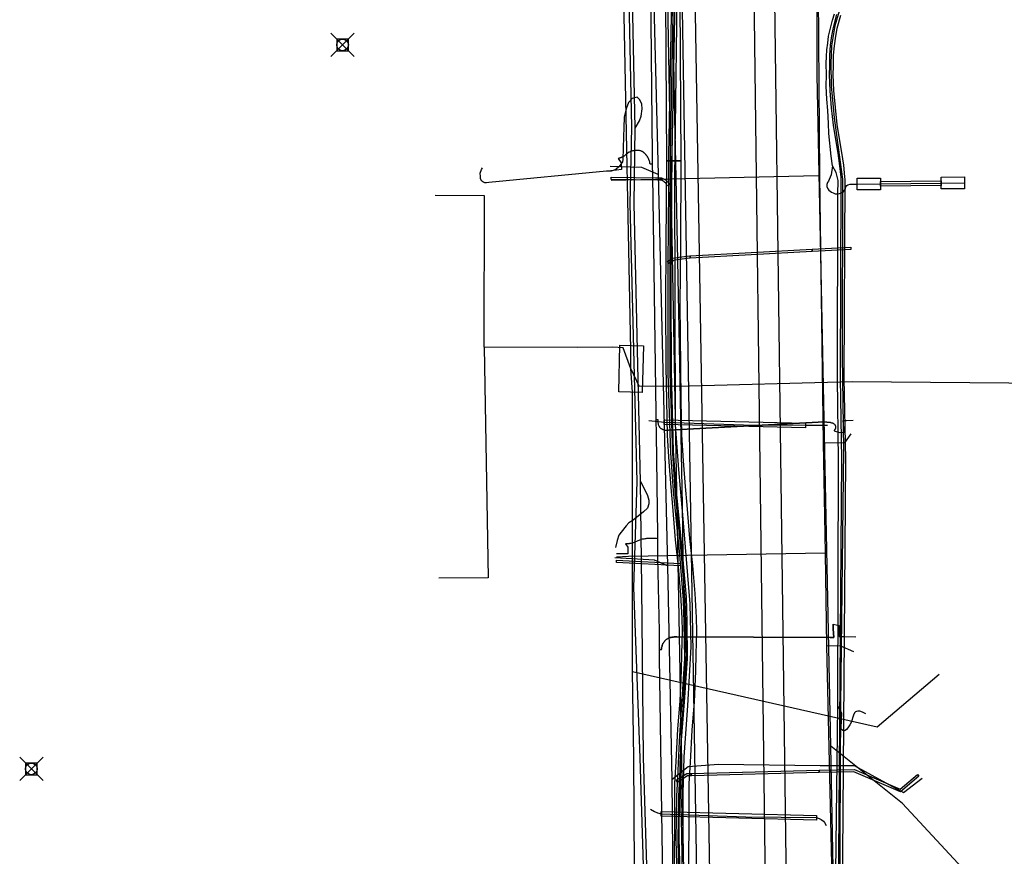
# Model space of a CAD drawing. Units: metres. Extents: x 2498846 to 2500545, y 1114574 to 1117145.
# Drawn here: x 2499259 to 2499301, y 1116016 to 1116052 of the extents above; entities that cross this region are included whole.
import ezdxf

# ---------------------------------------------------------------- set-up
doc = ezdxf.new("R2010")
doc.units = ezdxf.units.M
doc.header["$LTSCALE"] = 0.002
doc.header["$PDMODE"] = 99
doc.header["$PDSIZE"] = 0.5
for name, color, linetype, true_color in [('CAD_SS_EAU_POTABLE_CONDUITE', 7, 'Continuous', 0x0070ff), ('L1', 7, 'Continuous', 0x00c5ff), ('L3', 7, 'Continuous', 0xe60000), ('L5', 7, 'Continuous', 0xe60000), ('L6', 2, 'Continuous', 0xffff00), ('L7', 7, 'Continuous', 0xe8beff), ('L8', 7, 'Continuous', 0xa900e6), ('L9', 7, 'Continuous', 0x0f870d)]:
    doc.layers.add(name, color=color, linetype=linetype, true_color=true_color)
doc.layers.add('L4', color=240, linetype='Continuous')

msp = doc.modelspace()

# ---------------------------------------------------------------- linework, layer by layer
at = {"layer": 'CAD_SS_EAU_POTABLE_CONDUITE'}
for points in [[(2499292.88, 1116066.96), (2499293.03, 1116045.6)], [(2499292.34, 1116045.58), (2499284.11, 1116045.4)], [(2499293.03, 1116045.6), (2499292.34, 1116045.58)], [(2499293.03, 1116045.6), (2499293.19, 1116034.17)], [(2499294.12, 1116034.16), (2499294.38, 1116034.55)], [(2499293.19, 1116034.17), (2499294.12, 1116034.16)], [(2499293.19, 1116034.17), (2499293.27, 1116029.43)], [(2499293.27, 1116029.43), (2499284.85, 1116029.29)], [(2499293.27, 1116029.43), (2499293.33, 1116025.47)], [(2499284.85, 1116029.29), (2499284.34, 1116029.27)], [(2499293.33, 1116025.47), (2499293.9, 1116025.48)], [(2499293.33, 1116025.47), (2499293.69, 1116009.89)], [(2499293.9, 1116025.48), (2499294.48, 1116025.23)]]:
    msp.add_lwpolyline(points, dxfattribs=at)
at = {"layer": 'L1'}
for points in [[(2499290.82, 1116007.34), (2499289.97, 1116073.76)], [(2499291.66, 1116011.95), (2499290.88, 1116071.53)]]:
    msp.add_lwpolyline(points, dxfattribs=at)
at = {"layer": 'L3'}
for points in [[(2499295.64, 1116045), (2499294.64, 1116044.99), (2499294.64, 1116045.49), (2499295.64, 1116045.5)], [(2499299.24, 1116045.04), (2499298.24, 1116045.03), (2499298.24, 1116045.53), (2499299.24, 1116045.55)]]:
    msp.add_lwpolyline(points, close=True, dxfattribs=at)
at = {"layer": 'L4'}
for points in [[(2499286.497, 1116046.238), (2499286.436, 1116055.399), (2499287.036, 1116055.403), (2499287.097, 1116046.242)], [(2499284.105, 1116045.432), (2499284.106, 1116045.532), (2499286.182, 1116045.515), (2499286.263, 1116045.502), (2499286.33, 1116045.481), (2499286.387, 1116045.454), (2499286.438, 1116045.422), (2499286.485, 1116045.383), (2499286.527, 1116045.337), (2499286.567, 1116045.279), (2499286.603, 1116045.21), (2499286.514, 1116045.165), (2499286.481, 1116045.228), (2499286.449, 1116045.274), (2499286.415, 1116045.311), (2499286.379, 1116045.341), (2499286.339, 1116045.366), (2499286.294, 1116045.387), (2499286.24, 1116045.404), (2499286.173, 1116045.415)], [(2499295.641, 1116045.149), (2499295.638, 1116045.349), (2499298.238, 1116045.382), (2499298.24, 1116045.182)], [(2499287.499, 1116042.061), (2499287.494, 1116042.161), (2499292.711, 1116042.45), (2499292.717, 1116042.35)], [(2499292.717, 1116042.35), (2499292.711, 1116042.45), (2499294.371, 1116042.542), (2499294.376, 1116042.442)], [(2499286.784, 1116041.965), (2499286.786, 1116041.965), (2499286.681, 1116041.91), (2499286.572, 1116041.836), (2499286.516, 1116041.919), (2499286.63, 1116041.996), (2499286.747, 1116042.058), (2499286.758, 1116042.062), (2499287.016, 1116042.107), (2499287.475, 1116042.162), (2499287.499, 1116042.161), (2499287.495, 1116042.061), (2499287.478, 1116042.061), (2499287.031, 1116042.009), (2499286.786, 1116041.965), (2499286.787, 1116041.966)], [(2499292.431, 1116034.801), (2499286.378, 1116034.948), (2499286.382, 1116035.148), (2499292.435, 1116035.001)], [(2499284.341, 1116029.03), (2499284.346, 1116029.13), (2499287.07, 1116028.992), (2499287.065, 1116028.892)], [(2499287.545, 1116019.908), (2499287.543, 1116020.008), (2499293.012, 1116020.139), (2499293.015, 1116020.039)], [(2499293.015, 1116020.039), (2499293.012, 1116020.139), (2499294.523, 1116020.175), (2499296.479, 1116019.337), (2499297.219, 1116019.964), (2499297.283, 1116019.887), (2499296.496, 1116019.221), (2499294.503, 1116020.074)], [(2499286.947, 1116019.634), (2499286.893, 1116019.718), (2499287.347, 1116020.007), (2499287.543, 1116020.008), (2499287.544, 1116019.908), (2499287.376, 1116019.907)], [(2499292.9, 1116018.007), (2499286.25, 1116018.181), (2499286.256, 1116018.381), (2499292.906, 1116018.207)]]:
    msp.add_lwpolyline(points, close=True, dxfattribs=at)
for points in [[(2499293.844, 1116014.593), (2499293.987, 1116033.444), (2499293.924, 1116036.927), (2499293.961, 1116045.426), (2499293.953, 1116045.543), (2499293.902, 1116046.028), (2499293.826, 1116046.57), (2499293.687, 1116047.413), (2499293.629, 1116047.769), (2499293.544, 1116048.5), (2499293.485, 1116049.235), (2499293.455, 1116049.922), (2499293.468, 1116050.306), (2499293.468, 1116050.764), (2499293.502, 1116051.183), (2499293.563, 1116051.595), (2499293.631, 1116051.941), (2499293.777, 1116052.498)], [(2499293.923, 1116052.46), (2499293.778, 1116051.907), (2499293.711, 1116051.569), (2499293.652, 1116051.165), (2499293.618, 1116050.758), (2499293.618, 1116050.304), (2499293.605, 1116049.922), (2499293.635, 1116049.245), (2499293.694, 1116048.514), (2499293.779, 1116047.789), (2499293.835, 1116047.437), (2499293.975, 1116046.592), (2499294.052, 1116046.046), (2499294.103, 1116045.555), (2499294.111, 1116045.43), (2499294.074, 1116036.928), (2499294.137, 1116033.444), (2499293.994, 1116014.594)], [(2499286.843, 1116015.32), (2499286.818, 1116016.494), (2499286.843, 1116017.733), (2499286.843, 1116018.965), (2499286.843, 1116019.57), (2499286.893, 1116020.52), (2499286.968, 1116021.899), (2499287.066, 1116023.109), (2499287.116, 1116024.407), (2499287.141, 1116025.128), (2499287.166, 1116026.075), (2499287.15, 1116026.652), (2499287.095, 1116027.664), (2499286.996, 1116028.846), (2499286.871, 1116030.011), (2499286.747, 1116031.436), (2499286.678, 1116032.243), (2499286.598, 1116033.352), (2499286.522, 1116034.48), (2499286.498, 1116035.979), (2499286.473, 1116037.425), (2499286.448, 1116040.11), (2499286.473, 1116042.628), (2499286.497, 1116046.242), (2499287.097, 1116046.238), (2499287.073, 1116042.624), (2499287.048, 1116040.11), (2499287.073, 1116037.433), (2499287.098, 1116035.989), (2499287.122, 1116034.504), (2499287.196, 1116033.394), (2499287.276, 1116032.291), (2499287.345, 1116031.488), (2499287.469, 1116030.069), (2499287.594, 1116028.902), (2499287.693, 1116027.706), (2499287.75, 1116026.676), (2499287.766, 1116026.075), (2499287.741, 1116025.11), (2499287.716, 1116024.385), (2499287.666, 1116023.073), (2499287.566, 1116021.859), (2499287.493, 1116020.488), (2499287.443, 1116019.554), (2499287.443, 1116018.965), (2499287.443, 1116017.727), (2499287.418, 1116016.494), (2499287.443, 1116015.338)]]:
    msp.add_lwpolyline(points, dxfattribs=at)
at = {"layer": 'L5'}
for points in [[(2499293.86, 1116068.08), (2499293.82, 1116067.83), (2499293.59, 1116067.46), (2499293.22, 1116066.87), (2499293.11, 1116066.53), (2499293.1, 1116066.27), (2499293.22, 1116065.82), (2499293.76, 1116064.66), (2499293.79, 1116064.27), (2499293.79, 1116063.42), (2499293.98, 1116053.3), (2499293.87, 1116052.65), (2499293.68, 1116052.01), (2499293.55, 1116051.16), (2499293.51, 1116050.41), (2499293.53, 1116049.45), (2499293.66, 1116048.08), (2499293.84, 1116046.7), (2499294.02, 1116045.45), (2499294, 1116037.88), (2499294.06, 1116033.88), (2499293.93, 1116022.94), (2499293.89, 1116014.53)], [(2499285.53, 1116015.14), (2499285.35, 1116020.67), (2499285.08, 1116027.97), (2499285.23, 1116032.51), (2499284.93, 1116044.39), (2499285, 1116047.67), (2499284.88, 1116053.18)], [(2499285.66, 1116015.14), (2499285.5, 1116020.68), (2499285.43, 1116027.98), (2499285.36, 1116032.5), (2499285.09, 1116044.39), (2499285.14, 1116047.64), (2499285.03, 1116053.19)], [(2499293.72, 1116014.59), (2499293.82, 1116022.88), (2499293.84, 1116033.43), (2499293.8, 1116036.92), (2499293.82, 1116044.81), (2499293.83, 1116045.4), (2499293.74, 1116045.74), (2499293.58, 1116046.02), (2499293.53, 1116046.43), (2499293.43, 1116047.4), (2499293.41, 1116047.84), (2499293.38, 1116048.39), (2499293.35, 1116048.87), (2499293.32, 1116049.43), (2499293.33, 1116049.92), (2499293.32, 1116050.4), (2499293.33, 1116050.7), (2499293.34, 1116050.99), (2499293.38, 1116051.28), (2499293.41, 1116051.57), (2499293.5, 1116051.92), (2499293.59, 1116052.26), (2499293.67, 1116052.53)], [(2499285.14, 1116047.64), (2499285.33, 1116047.95), (2499285.4, 1116048.15), (2499285.44, 1116048.46), (2499285.42, 1116048.66), (2499285.34, 1116048.85), (2499285.22, 1116048.96), (2499285.01, 1116048.9), (2499284.86, 1116048.73), (2499284.75, 1116048.46), (2499284.67, 1116048.11), (2499284.65, 1116047.67), (2499284.64, 1116047.27)], [(2499284.64, 1116047.27), (2499284.61, 1116046.29), (2499284.59, 1116046.2), (2499284.52, 1116046.09), (2499284.44, 1116045.98), (2499284.32, 1116045.88), (2499284.24, 1116045.83), (2499284.11, 1116045.8), (2499283.91, 1116045.8), (2499278.87, 1116045.31), (2499278.77, 1116045.3), (2499278.7, 1116045.3), (2499278.62, 1116045.33), (2499278.57, 1116045.37), (2499278.52, 1116045.46), (2499278.52, 1116045.57), (2499278.51, 1116045.71), (2499278.56, 1116045.86), (2499278.61, 1116045.93)], [(2499293.58, 1116046.02), (2499293.53, 1116045.63), (2499293.49, 1116045.53), (2499293.45, 1116045.44), (2499293.41, 1116045.37), (2499293.37, 1116045.31), (2499293.34, 1116045.22), (2499293.35, 1116045.13), (2499293.39, 1116045.04), (2499293.43, 1116044.98), (2499293.48, 1116044.93), (2499293.54, 1116044.89), (2499293.61, 1116044.86), (2499293.7, 1116044.83), (2499293.79, 1116044.83), (2499293.88, 1116044.84), (2499294, 1116044.88), (2499294.06, 1116044.92), (2499294.14, 1116045.03), (2499294.16, 1116045.12), (2499294.2, 1116045.18), (2499294.25, 1116045.21), (2499294.34, 1116045.23), (2499294.64, 1116045.24), (2499295.64, 1116045.25), (2499298.24, 1116045.28), (2499299.24, 1116045.29)], [(2499285.73, 1116035.11), (2499286.39, 1116035.05), (2499289.77, 1116034.93), (2499292.45, 1116034.91), (2499293.37, 1116034.92)], [(2499285.36, 1116032.5), (2499285.54, 1116032.17), (2499285.66, 1116031.91), (2499285.72, 1116031.71), (2499285.73, 1116031.55), (2499285.67, 1116031.37), (2499285.5, 1116031.2), (2499285.05, 1116030.85), (2499284.87, 1116030.73), (2499284.75, 1116030.61), (2499284.69, 1116030.54)], [(2499284.69, 1116030.54), (2499284.44, 1116030.2), (2499284.37, 1116029.98), (2499284.3, 1116029.68)], [(2499295.02, 1116022.56), (2499294.87, 1116022.63), (2499294.76, 1116022.67), (2499294.67, 1116022.67), (2499294.61, 1116022.66), (2499294.57, 1116022.64), (2499294.53, 1116022.6), (2499294.48, 1116022.5), (2499294.38, 1116022.19), (2499294.33, 1116022.08), (2499294.25, 1116021.96), (2499294.18, 1116021.88), (2499294.13, 1116021.84), (2499294.08, 1116021.83), (2499294.03, 1116021.84), (2499294.01, 1116021.85), (2499293.97, 1116021.88), (2499293.96, 1116021.97), (2499293.99, 1116022.58), (2499293.82, 1116022.88)], [(2499285.8, 1116018.48), (2499285.97, 1116018.37), (2499286.09, 1116018.31), (2499286.25, 1116018.28), (2499289.87, 1116018.15), (2499292.9, 1116018.11), (2499293.01, 1116018.07), (2499293.1, 1116018.03), (2499293.2, 1116017.96), (2499293.24, 1116017.9), (2499293.31, 1116017.77)]]:
    msp.add_lwpolyline(points, dxfattribs=at)
at = {"layer": 'L6'}
for points in [[(2499285.73, 1116061.06), (2499285.73, 1116060.76), (2499285.87, 1116046.47), (2499285.87, 1116046.1)], [(2499285.73, 1116060.76), (2499285.87, 1116046.47)], [(2499285.87, 1116046.1), (2499285.78, 1116046.09), (2499285.77, 1116046.12), (2499285.77, 1116046.14), (2499285.77, 1116046.16), (2499285.76, 1116046.18), (2499285.76, 1116046.2), (2499285.75, 1116046.22), (2499285.75, 1116046.24), (2499285.74, 1116046.26), (2499285.73, 1116046.27), (2499285.73, 1116046.29), (2499285.72, 1116046.31), (2499285.71, 1116046.33), (2499285.7, 1116046.35), (2499285.69, 1116046.36), (2499285.68, 1116046.38), (2499285.68, 1116046.4), (2499285.67, 1116046.4), (2499285.67, 1116046.41), (2499285.66, 1116046.41), (2499285.66, 1116046.42), (2499285.65, 1116046.43), (2499285.65, 1116046.44), (2499285.64, 1116046.45), (2499285.63, 1116046.46), (2499285.63, 1116046.47), (2499285.61, 1116046.48), (2499285.6, 1116046.5), (2499285.59, 1116046.51), (2499285.58, 1116046.52), (2499285.56, 1116046.54), (2499285.55, 1116046.55), (2499285.54, 1116046.56), (2499285.52, 1116046.57), (2499285.51, 1116046.59), (2499285.5, 1116046.6), (2499285.48, 1116046.61), (2499285.47, 1116046.62), (2499285.45, 1116046.63), (2499285.44, 1116046.64), (2499285.42, 1116046.64), (2499285.41, 1116046.65), (2499285.38, 1116046.66), (2499285.35, 1116046.67), (2499285.32, 1116046.68), (2499285.28, 1116046.68), (2499285.25, 1116046.68), (2499285.21, 1116046.68), (2499285.18, 1116046.68), (2499285.14, 1116046.68), (2499285.1, 1116046.67), (2499285.07, 1116046.67), (2499285.03, 1116046.66), (2499285, 1116046.65), (2499284.96, 1116046.64), (2499284.93, 1116046.62), (2499284.9, 1116046.61), (2499284.86, 1116046.6), (2499284.85, 1116046.59), (2499284.83, 1116046.58), (2499284.82, 1116046.57), (2499284.8, 1116046.56), (2499284.79, 1116046.54), (2499284.77, 1116046.53), (2499284.76, 1116046.52), (2499284.74, 1116046.51), (2499284.73, 1116046.49), (2499284.71, 1116046.48), (2499284.7, 1116046.47), (2499284.68, 1116046.45), (2499284.67, 1116046.44), (2499284.65, 1116046.43), (2499284.63, 1116046.42), (2499284.62, 1116046.41), (2499284.61, 1116046.4), (2499284.59, 1116046.4), (2499284.58, 1116046.39), (2499284.57, 1116046.39), (2499284.56, 1116046.38), (2499284.54, 1116046.38), (2499284.53, 1116046.37), (2499284.52, 1116046.37), (2499284.51, 1116046.36), (2499284.49, 1116046.36), (2499284.48, 1116046.35), (2499284.47, 1116046.35), (2499284.45, 1116046.35), (2499284.44, 1116046.34), (2499284.43, 1116046.34), (2499284.41, 1116046.34)], [(2499285.78, 1116046.09), (2499285.77, 1116046.12), (2499285.77, 1116046.14), (2499285.77, 1116046.16), (2499285.76, 1116046.18), (2499285.76, 1116046.2), (2499285.75, 1116046.22), (2499285.75, 1116046.24), (2499285.74, 1116046.26), (2499285.73, 1116046.27), (2499285.73, 1116046.29), (2499285.72, 1116046.31), (2499285.71, 1116046.33), (2499285.7, 1116046.35), (2499285.69, 1116046.36), (2499285.68, 1116046.38), (2499285.68, 1116046.4), (2499285.66, 1116046.42), (2499285.65, 1116046.44), (2499285.64, 1116046.45), (2499285.62, 1116046.47), (2499285.61, 1116046.49), (2499285.59, 1116046.51), (2499285.57, 1116046.53), (2499285.56, 1116046.54), (2499285.54, 1116046.56), (2499285.52, 1116046.58), (2499285.5, 1116046.59), (2499285.48, 1116046.61), (2499285.47, 1116046.62), (2499285.45, 1116046.63), (2499285.43, 1116046.64), (2499285.41, 1116046.65), (2499285.38, 1116046.66), (2499285.35, 1116046.67), (2499285.32, 1116046.68), (2499285.28, 1116046.68), (2499285.25, 1116046.68), (2499285.21, 1116046.68), (2499285.18, 1116046.68), (2499285.14, 1116046.68), (2499285.1, 1116046.67), (2499285.07, 1116046.67), (2499285.03, 1116046.66), (2499285, 1116046.65), (2499284.96, 1116046.64), (2499284.93, 1116046.62), (2499284.9, 1116046.61), (2499284.86, 1116046.6), (2499284.85, 1116046.59), (2499284.83, 1116046.58), (2499284.82, 1116046.57), (2499284.8, 1116046.56), (2499284.79, 1116046.54), (2499284.77, 1116046.53), (2499284.76, 1116046.52), (2499284.74, 1116046.51), (2499284.73, 1116046.49), (2499284.71, 1116046.48), (2499284.7, 1116046.47), (2499284.68, 1116046.45), (2499284.67, 1116046.44), (2499284.65, 1116046.43), (2499284.63, 1116046.42), (2499284.62, 1116046.41), (2499284.61, 1116046.4), (2499284.59, 1116046.4), (2499284.58, 1116046.39), (2499284.57, 1116046.39), (2499284.56, 1116046.38), (2499284.54, 1116046.38), (2499284.53, 1116046.37), (2499284.52, 1116046.37), (2499284.51, 1116046.36), (2499284.49, 1116046.36), (2499284.48, 1116046.35), (2499284.47, 1116046.35), (2499284.45, 1116046.35), (2499284.44, 1116046.34), (2499284.43, 1116046.34), (2499284.41, 1116046.34)], [(2499284.41, 1116046.34), (2499284.54, 1116046.15), (2499284.56, 1116045.86), (2499284.34, 1116045.84)], [(2499284.34, 1116045.84), (2499284.1, 1116045.81)], [(2499285.87, 1116046.1), (2499285.88, 1116045.6), (2499286.03, 1116035.44), (2499286.03, 1116035.16)], [(2499285.88, 1116045.6), (2499286.03, 1116035.44)], [(2499286.03, 1116035.16), (2499286.11, 1116035.16), (2499286.11, 1116035.13), (2499286.11, 1116035.1), (2499286.11, 1116035.07), (2499286.11, 1116035.04), (2499286.11, 1116035.01), (2499286.12, 1116034.99), (2499286.12, 1116034.96), (2499286.13, 1116034.94), (2499286.14, 1116034.91), (2499286.15, 1116034.89), (2499286.16, 1116034.87), (2499286.17, 1116034.85), (2499286.18, 1116034.84), (2499286.19, 1116034.82), (2499286.21, 1116034.8), (2499286.23, 1116034.79), (2499286.24, 1116034.78), (2499286.26, 1116034.77), (2499286.27, 1116034.76), (2499286.29, 1116034.75), (2499286.31, 1116034.74), (2499286.33, 1116034.73), (2499286.35, 1116034.73), (2499286.37, 1116034.72), (2499286.39, 1116034.72), (2499286.41, 1116034.71), (2499286.44, 1116034.71), (2499286.46, 1116034.71), (2499286.49, 1116034.71), (2499286.51, 1116034.71), (2499286.54, 1116034.71), (2499286.57, 1116034.71), (2499293.25, 1116035.06), (2499293.27, 1116035.06), (2499293.29, 1116035.06), (2499293.31, 1116035.06), (2499293.33, 1116035.06), (2499293.35, 1116035.05), (2499293.37, 1116035.05), (2499293.39, 1116035.05), (2499293.41, 1116035.05), (2499293.43, 1116035.05), (2499293.45, 1116035.04), (2499293.47, 1116035.04), (2499293.49, 1116035.04), (2499293.5, 1116035.03), (2499293.52, 1116035.03), (2499293.54, 1116035.02), (2499293.56, 1116035.02), (2499293.58, 1116035.01), (2499293.6, 1116035), (2499293.61, 1116035), (2499293.63, 1116034.99), (2499293.64, 1116034.98), (2499293.65, 1116034.97), (2499293.67, 1116034.96), (2499293.68, 1116034.95), (2499293.68, 1116034.94), (2499293.69, 1116034.93), (2499293.7, 1116034.92), (2499293.7, 1116034.9), (2499293.71, 1116034.89), (2499293.71, 1116034.88), (2499293.72, 1116034.87), (2499293.72, 1116034.86), (2499293.72, 1116034.85), (2499293.72, 1116034.84), (2499293.72, 1116034.83), (2499293.72, 1116034.82), (2499293.72, 1116034.81), (2499293.72, 1116034.8), (2499293.71, 1116034.79), (2499293.71, 1116034.78), (2499293.7, 1116034.77), (2499293.7, 1116034.75), (2499293.69, 1116034.74), (2499293.69, 1116034.73), (2499293.68, 1116034.72), (2499293.67, 1116034.71), (2499293.66, 1116034.7), (2499293.66, 1116034.68)], [(2499286.03, 1116035.16), (2499286.04, 1116034.53), (2499286.09, 1116030.21), (2499286.09, 1116030.05)], [(2499286.11, 1116035.16), (2499286.11, 1116035.13), (2499286.11, 1116035.1), (2499286.11, 1116035.07), (2499286.11, 1116035.04), (2499286.11, 1116035.01), (2499286.12, 1116034.99), (2499286.12, 1116034.96), (2499286.13, 1116034.94), (2499286.14, 1116034.91), (2499286.15, 1116034.89), (2499286.16, 1116034.87), (2499286.17, 1116034.85), (2499286.18, 1116034.84), (2499286.19, 1116034.82), (2499286.21, 1116034.8), (2499286.23, 1116034.79), (2499286.24, 1116034.78), (2499286.26, 1116034.77), (2499286.27, 1116034.76), (2499286.29, 1116034.75), (2499286.31, 1116034.74), (2499286.33, 1116034.73), (2499286.35, 1116034.73), (2499286.37, 1116034.72), (2499286.39, 1116034.72), (2499286.41, 1116034.71), (2499286.44, 1116034.71), (2499286.46, 1116034.71), (2499286.49, 1116034.71), (2499286.51, 1116034.71), (2499286.54, 1116034.71), (2499286.57, 1116034.71)], [(2499293.25, 1116035.06), (2499286.57, 1116034.71)], [(2499293.25, 1116035.06), (2499293.27, 1116035.06), (2499293.29, 1116035.06), (2499293.31, 1116035.06), (2499293.33, 1116035.06), (2499293.35, 1116035.05), (2499293.37, 1116035.05), (2499293.39, 1116035.05), (2499293.41, 1116035.05), (2499293.43, 1116035.05), (2499293.45, 1116035.04), (2499293.47, 1116035.04), (2499293.49, 1116035.04), (2499293.5, 1116035.03), (2499293.52, 1116035.03), (2499293.54, 1116035.02), (2499293.56, 1116035.02), (2499293.58, 1116035.01), (2499293.6, 1116035), (2499293.61, 1116035), (2499293.63, 1116034.99), (2499293.64, 1116034.98), (2499293.65, 1116034.97), (2499293.67, 1116034.96), (2499293.68, 1116034.95), (2499293.68, 1116034.94), (2499293.69, 1116034.93), (2499293.7, 1116034.92), (2499293.7, 1116034.9), (2499293.71, 1116034.89), (2499293.71, 1116034.88), (2499293.72, 1116034.87), (2499293.72, 1116034.86), (2499293.72, 1116034.85), (2499293.72, 1116034.84), (2499293.72, 1116034.83), (2499293.72, 1116034.82), (2499293.72, 1116034.81), (2499293.72, 1116034.8), (2499293.71, 1116034.79), (2499293.71, 1116034.78), (2499293.7, 1116034.77), (2499293.7, 1116034.75), (2499293.69, 1116034.74), (2499293.69, 1116034.73), (2499293.68, 1116034.72), (2499293.67, 1116034.71), (2499293.66, 1116034.7), (2499293.66, 1116034.68)], [(2499293.66, 1116034.68), (2499293.88, 1116034.61), (2499294.08, 1116034.62), (2499294.05, 1116035.11), (2499294.18, 1116035.11)], [(2499294.18, 1116035.11), (2499294.47, 1116035.13)], [(2499286.04, 1116034.53), (2499286.09, 1116030.21)], [(2499284.72, 1116029.84), (2499284.82, 1116029.69), (2499284.82, 1116029.41), (2499284.61, 1116029.41)], [(2499286.09, 1116030.05), (2499286.05, 1116030.06), (2499286.01, 1116030.06), (2499285.97, 1116030.06), (2499285.93, 1116030.07), (2499285.89, 1116030.07), (2499285.85, 1116030.07), (2499285.81, 1116030.07), (2499285.78, 1116030.07), (2499285.74, 1116030.07), (2499285.7, 1116030.06), (2499285.66, 1116030.06), (2499285.62, 1116030.06), (2499285.59, 1116030.05), (2499285.55, 1116030.05), (2499285.51, 1116030.04), (2499285.47, 1116030.03), (2499285.44, 1116030.03), (2499285.4, 1116030.02), (2499285.37, 1116030.01), (2499285.33, 1116029.99), (2499285.3, 1116029.98), (2499285.26, 1116029.97), (2499285.23, 1116029.95), (2499285.19, 1116029.94), (2499285.16, 1116029.92), (2499285.13, 1116029.91), (2499285.09, 1116029.89), (2499285.06, 1116029.88), (2499285.02, 1116029.87), (2499284.99, 1116029.86), (2499284.95, 1116029.85), (2499284.91, 1116029.85), (2499284.9, 1116029.85), (2499284.89, 1116029.84), (2499284.88, 1116029.84), (2499284.86, 1116029.84), (2499284.85, 1116029.84), (2499284.84, 1116029.84), (2499284.83, 1116029.84), (2499284.82, 1116029.84), (2499284.8, 1116029.84), (2499284.79, 1116029.84), (2499284.78, 1116029.84), (2499284.77, 1116029.84), (2499284.75, 1116029.84), (2499284.74, 1116029.84), (2499284.73, 1116029.84), (2499284.72, 1116029.84)], [(2499286.09, 1116030.05), (2499286.05, 1116030.06), (2499286.01, 1116030.06), (2499285.97, 1116030.06), (2499285.93, 1116030.07), (2499285.89, 1116030.07), (2499285.85, 1116030.07), (2499285.81, 1116030.07), (2499285.78, 1116030.07), (2499285.74, 1116030.07), (2499285.7, 1116030.06), (2499285.66, 1116030.06), (2499285.62, 1116030.06), (2499285.59, 1116030.05), (2499285.55, 1116030.05), (2499285.51, 1116030.04), (2499285.47, 1116030.03), (2499285.44, 1116030.03), (2499285.4, 1116030.02), (2499285.37, 1116030.01), (2499285.33, 1116029.99), (2499285.3, 1116029.98), (2499285.26, 1116029.97), (2499285.23, 1116029.95), (2499285.19, 1116029.94), (2499285.16, 1116029.92), (2499285.13, 1116029.91), (2499285.09, 1116029.89), (2499285.06, 1116029.88), (2499285.02, 1116029.87), (2499284.99, 1116029.86), (2499284.95, 1116029.85), (2499284.91, 1116029.85), (2499284.9, 1116029.85), (2499284.89, 1116029.84), (2499284.88, 1116029.84), (2499284.86, 1116029.84), (2499284.85, 1116029.84), (2499284.84, 1116029.84), (2499284.83, 1116029.84), (2499284.82, 1116029.84), (2499284.8, 1116029.84), (2499284.79, 1116029.84), (2499284.78, 1116029.84), (2499284.77, 1116029.84), (2499284.75, 1116029.84), (2499284.74, 1116029.84), (2499284.73, 1116029.84), (2499284.72, 1116029.84)], [(2499286.09, 1116030.05), (2499286.1, 1116029.23), (2499286.16, 1116026.1), (2499286.17, 1116025.29)], [(2499284.61, 1116029.41), (2499284.34, 1116029.41)], [(2499286.1, 1116029.23), (2499286.16, 1116026.1)], [(2499293.61, 1116026.4), (2499293.61, 1116026.2), (2499293.64, 1116025.82), (2499293.48, 1116025.82), (2499286.92, 1116025.85), (2499286.88, 1116025.85), (2499286.85, 1116025.85), (2499286.81, 1116025.85), (2499286.78, 1116025.84), (2499286.74, 1116025.84), (2499286.71, 1116025.84), (2499286.68, 1116025.83), (2499286.65, 1116025.82), (2499286.62, 1116025.82), (2499286.59, 1116025.81), (2499286.57, 1116025.79), (2499286.54, 1116025.78), (2499286.52, 1116025.77), (2499286.49, 1116025.75), (2499286.47, 1116025.74), (2499286.45, 1116025.72), (2499286.43, 1116025.7), (2499286.41, 1116025.68), (2499286.39, 1116025.66), (2499286.38, 1116025.64), (2499286.36, 1116025.62), (2499286.35, 1116025.6), (2499286.33, 1116025.57), (2499286.32, 1116025.55), (2499286.31, 1116025.52), (2499286.3, 1116025.49), (2499286.29, 1116025.46), (2499286.28, 1116025.43), (2499286.27, 1116025.4), (2499286.26, 1116025.37), (2499286.26, 1116025.33), (2499286.25, 1116025.3), (2499286.17, 1116025.29)], [(2499293.48, 1116025.82), (2499293.64, 1116025.82), (2499293.61, 1116026.2), (2499293.61, 1116026.4)], [(2499293.61, 1116026.4), (2499293.87, 1116026.34), (2499293.87, 1116025.87), (2499294.12, 1116025.87)], [(2499286.25, 1116025.3), (2499286.26, 1116025.33), (2499286.26, 1116025.37), (2499286.27, 1116025.4), (2499286.28, 1116025.43), (2499286.29, 1116025.46), (2499286.3, 1116025.49), (2499286.31, 1116025.52), (2499286.32, 1116025.55), (2499286.33, 1116025.57), (2499286.35, 1116025.6), (2499286.36, 1116025.62), (2499286.38, 1116025.64), (2499286.39, 1116025.66), (2499286.41, 1116025.68), (2499286.43, 1116025.7), (2499286.45, 1116025.72), (2499286.47, 1116025.74), (2499286.49, 1116025.75), (2499286.52, 1116025.77), (2499286.54, 1116025.78), (2499286.57, 1116025.79), (2499286.59, 1116025.81), (2499286.62, 1116025.82), (2499286.65, 1116025.82), (2499286.68, 1116025.83), (2499286.71, 1116025.84), (2499286.74, 1116025.84), (2499286.78, 1116025.84), (2499286.81, 1116025.85), (2499286.85, 1116025.85), (2499286.88, 1116025.85), (2499286.92, 1116025.85)], [(2499286.92, 1116025.85), (2499293.48, 1116025.82)], [(2499294.12, 1116025.87), (2499294.58, 1116025.86)], [(2499286.17, 1116025.29), (2499286.17, 1116024.97), (2499286.64, 1115993.71)], [(2499286.17, 1116024.97), (2499286.64, 1115993.71)]]:
    msp.add_lwpolyline(points, dxfattribs=at)
at = {"layer": 'L7'}
msp.add_lwpolyline([(2499284.489, 1116038.345), (2499285.489, 1116038.32), (2499285.438, 1116036.32), (2499284.439, 1116036.346)], close=True, dxfattribs=at)
at = {"layer": 'L8'}
for points in [[(2499287.18, 1116014.56), (2499287.13, 1116017.39), (2499287.07, 1116020.43), (2499287.18, 1116022.56), (2499287.29, 1116024.7), (2499287.2, 1116029.3), (2499287.16, 1116031.49), (2499287.13, 1116032.98), (2499287.11, 1116034.44), (2499287.03, 1116038.3), (2499286.96, 1116041.97), (2499286.89, 1116045.51), (2499286.84, 1116048.08), (2499286.71, 1116055.2), (2499286.66, 1116057.49), (2499286.64, 1116058.64), (2499286.54, 1116063.81), (2499287.62, 1116065.18), (2499287.7, 1116073.39), (2499287.78, 1116081.62), (2499283.58, 1116088.53)], [(2499293.51, 1116021.17), (2499292.93, 1116049.91), (2499292.97, 1116067.77)], [(2499284.96, 1116037.33), (2499284.95, 1116038.13), (2499284.66, 1116053.19), (2499284.34, 1116062.53), (2499284.35, 1116062.75)], [(2499286.76, 1116056.3), (2499285.88, 1116055.18), (2499286.12, 1116045.65), (2499286.52, 1116028.89), (2499286.71, 1116019.75), (2499286.76, 1116013.5), (2499286.81, 1116008.78), (2499287.18, 1115995.49), (2499287.71, 1115992.28), (2499287.18, 1115985.7), (2499287.92, 1115929.55), (2499288.02, 1115919.6), (2499288.77, 1115918.48)], [(2499286.76, 1116056.3), (2499286.48, 1116055.37), (2499287.34, 1116008.86), (2499287.76, 1115995.51), (2499288.26, 1115992.25), (2499287.73, 1115985.76), (2499288.47, 1115929.57), (2499288.52, 1115919.63), (2499288.77, 1115918.48)], [(2499286.76, 1116056.3), (2499287.11, 1116055.31), (2499287.88, 1116008.79), (2499288.3, 1115995.54), (2499288.82, 1115992.31), (2499288.3, 1115985.7), (2499289.04, 1115929.61), (2499289.18, 1115919.63), (2499288.77, 1115918.48)], [(2499286.76, 1116056.3), (2499287.67, 1116055.14), (2499288.44, 1116008.87), (2499288.86, 1115995.62), (2499289.41, 1115992.31), (2499288.88, 1115985.73), (2499289.58, 1115929.62), (2499289.65, 1115919.66), (2499288.77, 1115918.48)], [(2499286.81, 1116055.48), (2499286.64, 1116046.5), (2499286.63, 1116043.31), (2499286.62, 1116040.44), (2499286.62, 1116037.13), (2499286.73, 1116033.73), (2499286.84, 1116032.11), (2499287.11, 1116029.38), (2499287.27, 1116027.44), (2499287.3, 1116026.47), (2499287.33, 1116024.91), (2499287.22, 1116023.17), (2499287.1, 1116021.39), (2499287.03, 1116019.82), (2499286.99, 1116019.03), (2499286.96, 1116017.14), (2499287.01, 1116015.13)], [(2499286.73, 1116055.43), (2499286.56, 1116046.5), (2499286.56, 1116045.19), (2499286.55, 1116043.31), (2499286.54, 1116041.88), (2499286.54, 1116040.44), (2499286.54, 1116037.13), (2499286.65, 1116033.73), (2499286.76, 1116032.1), (2499287.03, 1116029.37), (2499287.19, 1116027.43), (2499287.22, 1116026.47), (2499287.25, 1116024.91), (2499287.14, 1116023.18), (2499287.02, 1116021.39), (2499286.95, 1116019.82), (2499286.91, 1116019.03), (2499286.88, 1116017.14), (2499286.93, 1116015.12)], [(2499287.08, 1116015.24), (2499287.02, 1116017.22), (2499287.04, 1116019.04), (2499287.08, 1116019.89), (2499287.12, 1116021.43), (2499287.27, 1116023.26), (2499287.38, 1116024.93), (2499287.36, 1116026.49), (2499287.33, 1116027.55), (2499287.16, 1116029.47), (2499286.89, 1116032.24), (2499286.78, 1116033.8), (2499286.7, 1116037.22), (2499286.68, 1116040.6), (2499286.7, 1116043.35), (2499286.72, 1116046.53), (2499286.89, 1116055.35)], [(2499287.18, 1116016.27), (2499287.2, 1116019.15), (2499287.24, 1116020.7), (2499287.39, 1116022.92), (2499287.54, 1116025.42), (2499287.5, 1116027.26), (2499287.2, 1116030.9), (2499287.01, 1116033.02), (2499286.86, 1116034.93), (2499286.84, 1116045.52), (2499286.96, 1116055.35)], [(2499286.12, 1116045.65), (2499285.42, 1116045.95), (2499284.07, 1116046)], [(2499278.67, 1116038.25), (2499278.69, 1116044.74), (2499276.57, 1116044.75)], [(2499278.67, 1116038.25), (2499278.84, 1116028.38), (2499276.73, 1116028.37)], [(2499282.65, 1116038.24), (2499278.67, 1116038.25)], [(2499284.18, 1116038.25), (2499282.65, 1116038.24)], [(2499284.96, 1116037.33), (2499284.63, 1116038.23), (2499284.18, 1116038.25)], [(2499285.02, 1116024.37), (2499285.03, 1116036.35), (2499284.96, 1116037.33)], [(2499284.96, 1116037.33), (2499285.3, 1116036.6), (2499286.92, 1116036.59)], [(2499286.92, 1116036.59), (2499294.45, 1116036.78)], [(2499294.45, 1116036.78), (2499302.8, 1116036.71)], [(2499286.52, 1116028.89), (2499285.97, 1116029.14), (2499284.27, 1116029.24)], [(2499285.02, 1116024.37), (2499295.5, 1116022)], [(2499285.14, 1116011.13), (2499285.08, 1116020.67), (2499285.02, 1116024.37)], [(2499295.5, 1116022), (2499298.15, 1116024.25)], [(2499327.55, 1115993.52), (2499322.82, 1115997.11), (2499310.39, 1116006.66), (2499302.79, 1116012.02), (2499296.58, 1116018.71), (2499293.51, 1116021.17)], [(2499294.11, 1115989.89), (2499293.51, 1116021.17)], [(2499286.71, 1116019.75), (2499287.41, 1116020.3), (2499288.71, 1116020.4)], [(2499288.71, 1116020.4), (2499293.06, 1116020.34)], [(2499293.06, 1116020.34), (2499294.51, 1116020.34), (2499296.62, 1116019.19), (2499297.42, 1116019.8)]]:
    msp.add_lwpolyline(points, dxfattribs=at)
at = {"layer": 'L9'}
for p in [(2499272.61, 1116051.2), (2499259.29, 1116020.2)]:
    msp.add_point(p, dxfattribs=at)

doc.saveas('drawing.dxf')
